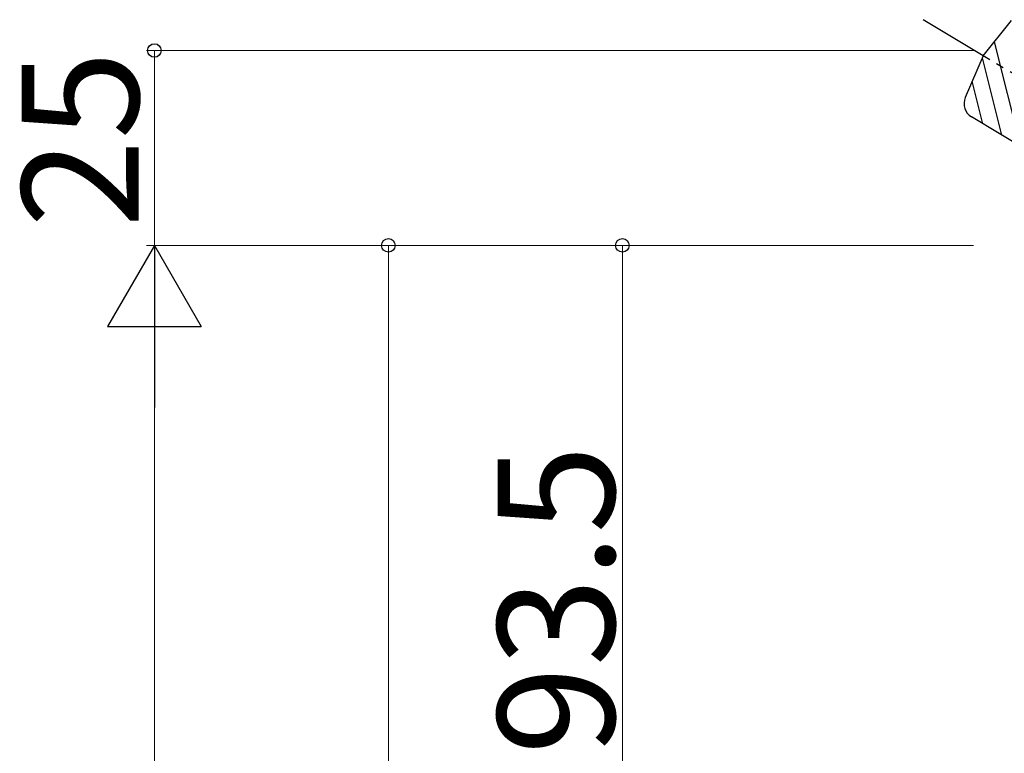
# Model space of a CAD drawing. Extents: x 0 to 1750, y 0 to 2615.
# Drawn here: x 416 to 542, y 2154 to 2248 of the extents above; entities that cross this region are included whole.
import ezdxf

# ---------------------------------------------------------------- set-up
doc = ezdxf.new("R2010")
doc.units = 0
doc.linetypes.add('YCENTER_1', pattern=[13, 10, -1, 1, -1])
doc.layers.add('YKK_13', color=4, linetype='CONTINUOUS', lineweight=30)
doc.layers.add('YKK_D', color=6, linetype='CONTINUOUS', lineweight=13)
doc.styles.add('text-b', font='txt')

msp = doc.modelspace()

# ---------------------------------------------------------------- linework, layer by layer
at = {"layer": 'YKK_13', "linetype": 'YCENTER_1'}
msp.add_line((651.33, 2175.85), (531.33, 2247.95), dxfattribs=at)
at = {"layer": 'YKK_13'}
for p, q in [((539.04, 2243.32), (542.67, 2247.86)), ((543.84, 2231.69), (540.49, 2245.13)), ((539.04, 2243.32), (536.73, 2237.98)), ((541.42, 2233.14), (538.94, 2243.08)), ((538.99, 2234.6), (537.63, 2240.06)), ((544.82, 2231.1), (537.54, 2235.47))]:
    msp.add_line(p, q, dxfattribs=at)
msp.add_arc((538.57, 2237.19), 2, 156.595, 239, dxfattribs=at)
at = {"layer": 'YKK_D'}
for p, q in [((537.77, 2244), (431.77, 2244)), ((432.77, 2244), (432.77, 2219)), ((537.77, 2219), (431.77, 2219)), ((537.77, 2219), (431.77, 2219)), ((537.77, 2219), (461.77, 2219)), ((462.77, 2219), (462.77, 2009)), ((507.77, 2219), (491.77, 2219)), ((492.77, 2219), (492.77, 2125.5)), ((432.77, 2207), (432.77, 1481))]:
    msp.add_line(p, q, dxfattribs=at)
at = {"layer": 'YKK_D', "lineweight": -2}
for p, q in [((432.77, 2219), (426.77, 2208.61)), ((432.77, 2219), (438.77, 2208.61)), ((432.77, 2219), (432.77, 2198.22)), ((426.77, 2208.61), (438.77, 2208.61))]:
    msp.add_line(p, q, dxfattribs=at)
at = {"layer": 'YKK_D', "linetype": 'ByBlock', "lineweight": -2}
for centre in [(432.77, 2244), (462.77, 2219), (492.77, 2219)]:
    msp.add_circle(centre, 0.875, dxfattribs=at)

# ---------------------------------------------------------------- texts
at = {"layer": 'YKK_D', "style": 'text-b'}
for s, p in [('25', (430.77, 2221.26)), ('93.5', (491.77, 2153.63))]:
    msp.add_text(s, height=15, rotation=90, dxfattribs=at).set_placement(p)

doc.saveas('drawing.dxf')
